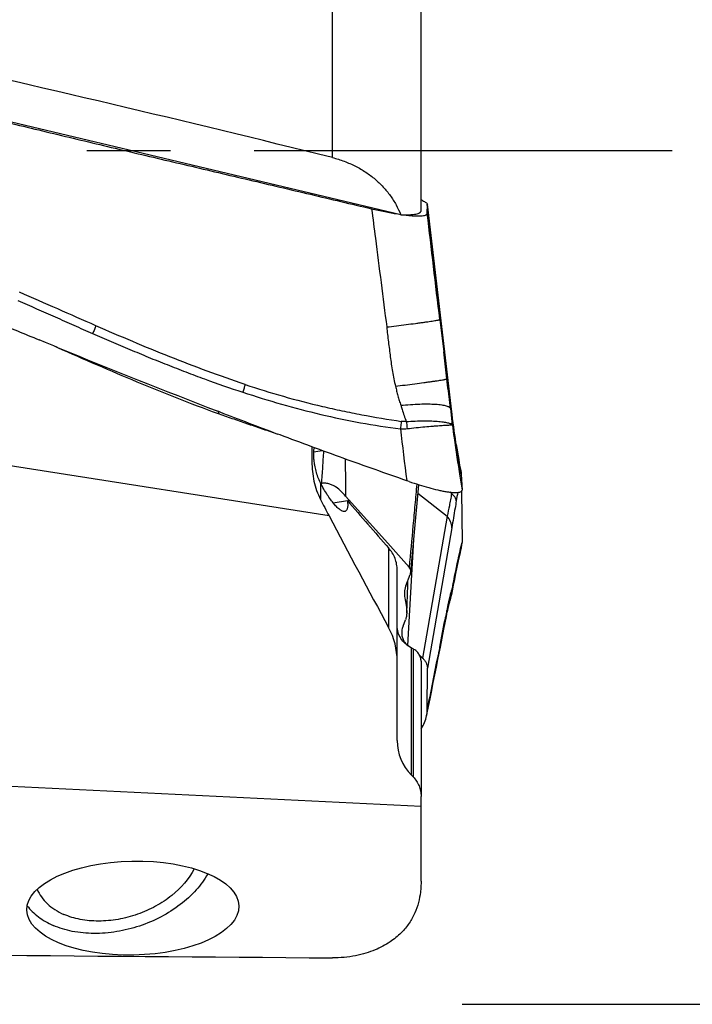
# Model space of a CAD drawing. Units: millimetres. Extents: x 0 to 594, y 0 to 420.
# Drawn here: x 459 to 478, y 208 to 237 of the extents above; entities that cross this region are included whole.
import ezdxf
from ezdxf.enums import TextEntityAlignment as Align

# ---------------------------------------------------------------- set-up
doc = ezdxf.new("R2010")
doc.units = ezdxf.units.MM
doc.header["$LTSCALE"] = 32.67
doc.linetypes.add('CENTER', pattern=[0.6, 0.375, -0.075, 0.075, -0.075])
doc.layers.get('0').update_dxf_attribs({"linetype": 'CONTINUOUS'})
for name, color, linetype in [('607040903-000_AXIS', 7, 'CONTINUOUS'), ('607078340-000_CL', 7, 'CONTINUOUS'), ('607089600-000_DIM', 7, 'CONTINUOUS'), ('607089601-000_CL', 7, 'CONTINUOUS')]:
    doc.layers.add(name, color=color, linetype=linetype)
doc.styles.get("Standard").update_dxf_attribs({"font": 'TXT.SHX', "width": 0.7})
doc.styles.add('TEXTSTYLE_2', font='gdt', dxfattribs={"width": 0.7})
doc.styles.add('TEXTSTYLE_3', font='TXT.SHX', dxfattribs={"width": 0.6})
doc.dimstyles.new('DIMSTYLE_1', dxfattribs={"dimtxt": 3.5, "dimasz": 3.5, "dimexe": 1.5, "dimexo": 0, "dimgap": 0.875, "dimtad": 1, "dimdec": 3, "dimlfac": 0.5, "dimdsep": 46, "dimtxsty": 'STANDARD', "dimblk": '_FILLED', "dimblk1": '_FILLED', "dimblk2": '_FILLED', "dimcen": 0.09, "dimclrt": 2, "dimadec": 3, "dimazin": 2, "dimtol": 1, "dimtp": 0.25, "dimtm": 0.25, "dimtfac": 1, "dimtdec": 3, "dimtofl": 0, "dimtmove": 0, "dimatfit": 3, "dimldrblk": '_FILLED', "dimfxl": 1, "dimtolj": 1, "dimarcsym": 0})
doc.dimstyles.new('DIMSTYLE_3', dxfattribs={"dimtxt": 3.5, "dimasz": 3.5, "dimexe": 1.5, "dimexo": 0, "dimgap": 0.875, "dimtad": 1, "dimdec": 3, "dimlfac": 0.5, "dimdsep": 46, "dimtxsty": 'STANDARD', "dimblk": '_FILLED', "dimblk1": '_FILLED', "dimblk2": '_FILLED', "dimcen": 0.09, "dimclrt": 2, "dimadec": 3, "dimazin": 2, "dimtol": 1, "dimtm": 0.5, "dimtfac": 0.6, "dimtdec": 3, "dimtofl": 0, "dimtmove": 0, "dimatfit": 3, "dimldrblk": '_FILLED', "dimfxl": 1, "dimtolj": 1, "dimarcsym": 0})

# ---------------------------------------------------------------- blocks, each defined once
blk = doc.blocks.new('_FILLED')
at = {"color": 0, "linetype": 'BYBLOCK'}
blk.add_solid([(0, 0), (-1, 0.125), (-1, -0.125)], dxfattribs=at)
blk = doc.blocks.new('*D0')
at = {"layer": '607089600-000_DIM', "color": 3, "linetype": 'CONTINUOUS'}
for p, q in [((471.484, 258.199), (492.61, 258.199)), ((491.11, 258.199), (491.11, 233.199)), ((491.11, 208.199), (491.11, 233.199)), ((471.484, 208.199), (492.61, 208.199))]:
    blk.add_line(p, q, dxfattribs=at)
at = {"layer": '607089600-000_DIM', "color": 3, "linetype": 'CONTINUOUS', "xscale": 3.5, "yscale": 3.5, "zscale": 3.5}
for p, rotation in [((491.11, 258.199), 90), ((491.11, 208.199), 270)]:
    blk.add_blockref('_FILLED', p, dxfattribs=dict(at, rotation=rotation))
at = {"layer": '607089600-000_DIM', "color": 2, "linetype": 'CONTINUOUS'}
for s, height, width, p in [('0.25', 2.45, 0.714286, (489.71, 239.587)), ('Z=3', 3.5, 0.738095, (496.36, 233.199)), ('25', 3.5, 0.75, (490.235, 230.603))]:
    blk.add_text(s, height=height, rotation=90, dxfattribs=dict(at, width=width)).set_placement(p, align=Align.CENTER)
at = {"layer": '607089600-000_DIM', "color": 2, "linetype": 'CONTINUOUS', "style": 'TEXTSTYLE_2'}
for s, height, p in [('`', 2.45, (489.71, 234.657)), ('n', 3.5, (490.235, 225.645))]:
    blk.add_text(s, height=height, rotation=90, dxfattribs=at).set_placement(p, align=Align.CENTER)
blk = doc.blocks.new('*D2')
at = {"layer": '607089600-000_DIM', "color": 3, "linetype": 'CONTINUOUS'}
for p, q in [((295.984, 226.155), (295.984, 287.911)), ((471.984, 258.199), (471.984, 287.911)), ((295.984, 286.411), (383.984, 286.411)), ((471.984, 286.411), (383.984, 286.411))]:
    blk.add_line(p, q, dxfattribs=at)
at = {"layer": '607089600-000_DIM', "color": 3, "linetype": 'CONTINUOUS', "xscale": 3.5, "yscale": 3.5, "zscale": 3.5, "rotation": 180}
blk.add_blockref('_FILLED', (295.984, 286.411), dxfattribs=at)
at = {"layer": '607089600-000_DIM', "color": 3, "linetype": 'CONTINUOUS', "xscale": 3.5, "yscale": 3.5, "zscale": 3.5}
blk.add_blockref('_FILLED', (471.984, 286.411), dxfattribs=at)
at = {"layer": '607089600-000_DIM', "color": 2, "linetype": 'CONTINUOUS', "style": 'TEXTSTYLE_3'}
for s, width, p in [(' 0', 0.785714, (358.989, 290.261)), ('-0.5', 0.696429, (360.264, 287.461))]:
    blk.add_text(s, height=2.1, dxfattribs=dict(at, width=width)).set_placement(p, align=Align.CENTER)
at = {"layer": '607089600-000_DIM', "color": 2, "linetype": 'CONTINUOUS', "width": 0.785714}
blk.add_text('88', height=3.5, dxfattribs=at).set_placement((354.589, 288.161), align=Align.CENTER)

msp = doc.modelspace()

# ---------------------------------------------------------------- linework, layer by layer
at = {"layer": '607040903-000_AXIS', "color": 1, "linetype": 'CENTER'}
msp.add_line((477.6447, 233.1992), (295.1857, 233.1992), dxfattribs=at)
at = {"layer": '607078340-000_CL', "color": 7, "linetype": 'CONTINUOUS'}
for p, q in [((470.3242, 231.7456), (470.2842, 231.7638)), ((470.4641, 231.3694), (470.4675, 231.6416)), ((470.977, 227.3147), (470.4673, 231.6446)), ((470.4674, 231.6441), (470.4675, 231.6416)), ((459.2758, 227.5889), (459.0877, 227.6664)), ((459.5232, 227.4872), (459.2758, 227.5889)), ((459.6338, 227.4418), (459.5232, 227.4872)), ((459.5847, 227.4572), (459.6317, 227.4367)), ((471.0408, 226.5232), (470.9463, 227.3111)), ((471.0408, 226.5232), (471.0408, 226.5233)), ((471.0408, 226.5233), (471.0622, 226.3446)), ((471.0622, 226.3446), (471.0408, 226.5232)), ((464.3325, 225.5739), (464.3644, 225.4969)), ((464.3861, 225.5531), (464.3325, 225.5738)), ((464.3113, 225.516), (464.3644, 225.4969)), ((466.1534, 224.8796), (466.0845, 224.9056)), ((471.3151, 224.6049), (471.3066, 224.6578)), ((471.3407, 224.4473), (471.3151, 224.6048)), ((471.3759, 224.2313), (471.3407, 224.4473)), ((471.4137, 224.0011), (471.3759, 224.2313)), ((471.4335, 223.8805), (471.4137, 224.0011)), ((471.4583, 223.7294), (471.4335, 223.8805)), ((471.4585, 223.7958), (471.4593, 223.7294)), ((471.4585, 223.7266), (471.4585, 223.7294)), ((471.4585, 223.7266), (471.4837, 223.2639)), ((471.4593, 223.7294), (471.4596, 223.7064)), ((467.3452, 223.4562), (467.3711, 223.4596)), ((469.9309, 223.5152), (469.8643, 223.5381)), ((470.1966, 223.202), (470.2166, 223.4214)), ((468.1653, 222.9832), (468.0707, 223.089)), ((469.3873, 221.6162), (468.1653, 222.9832)), ((469.9821, 220.8593), (470.1966, 223.202)), ((471.4655, 223.2273), (471.4837, 221.7461)), ((471.4837, 223.2639), (471.4839, 223.2608)), ((469.9351, 221.0033), (469.3873, 221.6162)), ((471.4837, 221.7461), (471.4839, 221.7323)), ((469.8366, 220.4542), (469.9667, 220.7945)), ((469.8629, 219.6566), (469.8921, 220.4766)), ((469.8921, 220.4766), (469.8969, 220.6121)), ((471.1821, 220.2079), (471.1866, 220.2331)), ((471.1838, 220.2076), (471.2026, 220.3099)), ((471.1259, 219.9945), (471.1261, 219.9953)), ((469.7552, 219.2806), (469.8247, 219.4624)), ((470.8789, 218.818), (470.9522, 219.1886)), ((470.8139, 218.4894), (470.8484, 218.6638)), ((470.8484, 218.6638), (470.8789, 218.818)), ((470.3242, 218.341), (470.2511, 218.4034)), ((470.4641, 216.809), (470.4675, 218.0434)), ((470.4476, 216.6493), (470.5482, 217.152))]:
    msp.add_line(p, q, dxfattribs=at)
at = {"layer": '607078340-000_CL', "color": 9, "linetype": 'CONTINUOUS'}
for p, q in [((471.1837, 225.5591), (470.4675, 231.6416)), ((470.8329, 228.2584), (470.9463, 227.3111)), ((471.1439, 225.6541), (471.1997, 225.1689)), ((471.1837, 225.5591), (471.1836, 225.5602)), ((471.316, 224.5988), (471.315, 224.6048)), ((471.316, 224.5988), (471.3151, 224.6048)), ((471.4196, 223.6688), (471.4839, 223.2608)), ((471.4529, 223.7622), (471.4586, 223.7958)), ((470.1938, 223.1717), (471.0487, 222.5018)), ((471.1777, 223.1624), (471.1236, 223.2048)), ((471.1837, 223.1988), (471.1777, 223.1624)), ((471.0487, 222.5018), (470.3242, 218.341)), ((471.1837, 222.1615), (470.4675, 218.0434)), ((469.8911, 218.7106), (470.0696, 221.8151)), ((471.4417, 221.5444), (471.4426, 221.5484)), ((471.4426, 221.5484), (471.4839, 221.7323)), ((470.9955, 219.5146), (471.001, 219.5424)), ((470.8329, 218.6665), (470.7986, 218.4927)), ((470.7986, 218.4927), (470.7904, 218.4508))]:
    msp.add_line(p, q, dxfattribs=at)
at = {"layer": '607078340-000_CL', "color": 7, "linetype": 'CONTINUOUS'}
for points in [[(471.3066, 224.6578), (471.2897, 224.7666), (471.273, 224.8783), (471.2564, 224.9938), (471.2399, 225.1129), (471.2238, 225.2344), (471.2081, 225.3581), (471.1925, 225.4849), (471.1836, 225.5602)], [(471.2026, 220.3099), (471.2342, 220.4755), (471.2685, 220.6471), (471.3053, 220.8247), (471.3442, 221.0065), (471.385, 221.1929), (471.428, 221.3861), (471.4635, 221.5437)], [(471.0751, 219.795), (471.0851, 219.8386), (471.094, 219.8761), (471.102, 219.9081), (471.1042, 219.9168)], [(471.1042, 219.9166), (471.11, 219.9387), (471.1148, 219.9565), (471.1189, 219.9712), (471.1222, 219.9826), (471.1246, 219.9904), (471.1259, 219.9945)], [(470.9522, 219.1886), (471.0268, 219.5644), (471.04, 219.6299), (471.0524, 219.6901), (471.0642, 219.7452), (471.0751, 219.795)], [(470.5482, 217.152), (470.5958, 217.3904), (470.6424, 217.6246), (470.6881, 217.8547), (470.733, 218.0806), (470.7769, 218.3023), (470.814, 218.4901)]]:
    msp.add_lwpolyline(points, dxfattribs=at)
for centre, radius, start, end in [((534.4714, 410.3007), 197.5803, 247.177667, 247.571258), ((552.3331, 453.7726), 244.5788, 247.72725, 248.911804), ((554.6167, 459.6858), 250.9176, 248.924215, 249.33927), ((470.0982, 220.4036), 1.1032, 351.61775, 358.90935), ((470.1037, 220.403), 1.0976, 351.08267, 351.60754)]:
    msp.add_arc(centre, radius, start, end, dxfattribs=at)
at = {"layer": '607078340-000_CL', "color": 9, "linetype": 'CONTINUOUS'}
for centre, radius, start, end in [((265.6867, 201.6973), 206.8493, 6.650793, 6.84339), ((548.6552, 233.9584), 79.4762, 186.427251, 187.533762), ((889.1976, 292.4659), 423.3568, 189.22471, 189.344324), ((551.528, 209.6881), 81.3008, 170.435354, 170.612674), ((469.9781, 220.4205), 1.2223, 353.53013, 358.22523), ((469.8712, 220.2349), 1.2735, 349.19523, 358.08676), ((469.945, 220.4269), 1.256, 340.54654, 348.81947), ((469.969, 220.4216), 1.2314, 348.84591, 353.52908), ((485.0317, 216.8817), 14.2799, 167.96877, 168.4528), ((469.8781, 220.2337), 1.2664, 345.50843, 349.18942), ((508.8534, 212.0308), 38.5905, 168.47635, 168.7758), ((470.0344, 219.734), 1.0064, 348.77832, 0.34813), ((469.8231, 218.6851), 1.01, 348.86991, 358.96407), ((-153.3122, 341.6257), 636.1416, 348.6846726, 348.8354138)]:
    msp.add_arc(centre, radius, start, end, dxfattribs=at)
at = {"layer": '607078340-000_CL', "color": 7, "linetype": 'CONTINUOUS'}
for points, knots in [([(454.4807, 234.9082), (454.7797, 234.8373), (455.3777, 234.6953), (456.2745, 234.4815), (457.1714, 234.2679), (458.0685, 234.0554), (458.9655, 233.8427), (459.8617, 233.6273), (460.7578, 233.4112), (461.6547, 233.1981), (462.5522, 232.987), (463.4497, 232.7757), (464.3471, 232.5641), (465.5436, 232.2819), (467.0392, 231.9291), (468.2357, 231.6466), (468.8339, 231.5054)], [0, 0, 0, 0, 0.0625007, 0.1249982, 0.1874963, 0.2499987, 0.312499, 0.3749827, 0.4374602, 0.4999599, 0.5624651, 0.6249701, 0.6874753, 0.7499803, 0.8749903, 1, 1, 1, 1]), ([(470.3242, 231.7456), (470.3443, 231.7364), (470.3798, 231.7193), (470.4246, 231.6927), (470.454, 231.6698), (470.4664, 231.6519), (470.4674, 231.6441)], [0, 0, 0, 0, 0.3697055, 0.6607326, 0.8685906, 1, 1, 1, 1]), ([(468.8339, 231.5054), (468.9624, 231.4751), (469.2138, 231.4202), (469.467, 231.3743), (469.5907, 231.355)], [0, 0, 0, 0, 0.5132578, 1, 1, 1, 1]), ([(469.7735, 231.3288), (469.8236, 231.3224), (469.9189, 231.3114), (470.0542, 231.3), (470.1729, 231.295), (470.273, 231.2962), (470.3527, 231.3037), (470.4059, 231.3157), (470.4365, 231.3299), (470.4519, 231.3411), (470.4618, 231.3544), (470.4641, 231.3645), (470.4641, 231.3694)], [0, 0, 0, 0, 0.2106749, 0.4005837, 0.5667004, 0.7064751, 0.8180118, 0.9008556, 0.9323448, 0.9581674, 0.9798542, 1, 1, 1, 1]), ([(458.4645, 228.8165), (458.8316, 228.6581), (459.3811, 228.4182), (460.1121, 228.0946), (460.4768, 227.9311), (460.659, 227.8493)], [0, 0, 0, 0, 0.5001129, 0.7500892, 1, 1, 1, 1]), ([(465.1246, 226.3584), (464.7529, 226.4813), (464.0144, 226.7424), (462.553, 227.307), (461.4708, 227.7656), (460.7526, 228.0786)], [0, 0, 0, 0, 0.2499279, 0.4998937, 1, 1, 1, 1]), ([(460.6591, 227.8496), (461.0198, 227.6916), (461.5629, 227.4595), (462.2907, 227.159), (462.8384, 226.9384), (463.3885, 226.724), (464.1257, 226.4485), (464.6833, 226.2546), (465.0569, 226.1311)], [0, 0, 0, 0, 0.2500843, 0.375111, 0.5001245, 0.6251188, 0.7500972, 1, 1, 1, 1]), ([(459.6317, 227.4367), (460.0185, 227.2684), (460.7914, 226.9308), (461.9551, 226.4347), (463.1266, 225.9581), (463.9149, 225.6588), (464.3113, 225.516)], [0, 0, 0, 0, 0.2501092, 0.5001427, 0.7501085, 1, 1, 1, 1]), ([(465.1246, 226.3583), (465.4973, 226.2343), (466.2483, 226.0028), (467.1989, 225.7556), (467.9657, 225.585), (468.7357, 225.4319), (469.3165, 225.3338), (469.7048, 225.277)], [0, 0, 0, 0, 0.2500726, 0.5001465, 0.6251625, 0.7501512, 1, 1, 1, 1]), ([(469.5326, 226.3073), (469.5451, 226.2604), (469.5677, 226.1661), (469.5977, 226.0487), (469.6246, 225.9556), (469.646, 225.8863), (469.667, 225.8171), (469.6805, 225.7709), (469.6873, 225.7478)], [0, 0, 0, 0, 0.2505007, 0.5010594, 0.6262133, 0.7511593, 0.8757925, 1, 1, 1, 1]), ([(464.3644, 225.4969), (464.5074, 225.4463), (464.7938, 225.3467), (465.2238, 225.1987), (465.6539, 225.0513), (465.9408, 224.9537), (466.0842, 224.9047)], [0, 0, 0, 0, 0.2500786, 0.5001424, 0.7501029, 1, 1, 1, 1]), ([(469.8736, 225.0656), (469.9632, 225.0755), (470.1369, 225.0938), (470.3866, 225.1178), (470.5808, 225.1347), (470.7224, 225.1461), (470.8163, 225.1532), (470.9011, 225.1592), (470.9761, 225.164), (471.0408, 225.1677), (471.0948, 225.1702), (471.1329, 225.1715), (471.1578, 225.1719), (471.1722, 225.1718), (471.1836, 225.1716), (471.1922, 225.1711), (471.1976, 225.1704), (471.2006, 225.1698), (471.2012, 225.1691)], [0, 0, 0, 0, 0.2029249, 0.3930833, 0.5647332, 0.642021, 0.712867, 0.7767749, 0.8333029, 0.8820649, 0.9227301, 0.9550246, 0.9679642, 0.9787354, 0.9873217, 0.9937104, 0.9979076, 1, 1, 1, 1]), ([(469.8643, 223.5382), (469.2438, 223.7548), (468.0031, 224.1917), (466.7692, 224.6475), (466.1534, 224.8796)], [0, 0, 0, 0, 0.4996618, 1, 1, 1, 1]), ([(467.3711, 223.4596), (467.3829, 223.6172), (467.4051, 223.9318), (467.4243, 224.2466), (467.4347, 224.4037)], [0, 0, 0, 0, 0.5009812, 1, 1, 1, 1]), ([(468.0602, 224.1768), (468.0622, 223.9954), (468.0659, 223.6329), (468.0688, 223.2703), (468.0707, 223.0891)], [0, 0, 0, 0, 0.5002268, 1, 1, 1, 1]), ([(471.4585, 223.7958), (471.4583, 223.8235), (471.4523, 223.8784), (471.4336, 223.9307), (471.4214, 223.9549)], [0, 0, 0, 0, 0.5048519, 1, 1, 1, 1]), ([(468.0707, 223.089), (468.029, 223.1356), (467.9435, 223.2292), (467.821, 223.3345), (467.7059, 223.4035), (467.6057, 223.4444), (467.492, 223.4668), (467.4118, 223.4649), (467.3711, 223.4596)], [0, 0, 0, 0, 0.2265263, 0.4599198, 0.5825105, 0.7119081, 0.8508312, 1, 1, 1, 1]), ([(469.9309, 223.5152), (470.0282, 223.482), (470.2192, 223.4191), (470.4992, 223.3351), (470.7232, 223.2769), (470.8914, 223.2408), (471.0059, 223.2201), (471.1109, 223.2052), (471.2052, 223.1962), (471.2872, 223.1931), (471.3561, 223.1956), (471.4107, 223.2033), (471.447, 223.2146), (471.4673, 223.2271), (471.4773, 223.2371), (471.4832, 223.2486), (471.4841, 223.2568), (471.4839, 223.2608)], [0, 0, 0, 0, 0.1900286, 0.3718806, 0.5403638, 0.6178636, 0.6898225, 0.7554577, 0.8139953, 0.8647675, 0.9072655, 0.9411838, 0.9666861, 0.9766057, 0.9850406, 0.9925725, 1, 1, 1, 1]), ([(471.4635, 221.5437), (471.467, 221.5595), (471.4792, 221.6217), (471.4844, 221.6852), (471.4839, 221.7323)], [0, 0, 0, 0, 0.2557152, 1, 1, 1, 1]), ([(469.9821, 220.8593), (469.9844, 220.8851), (469.9795, 220.9381), (469.9523, 220.9841), (469.9351, 221.0033)], [0, 0, 0, 0, 0.5002009, 1, 1, 1, 1]), ([(469.9667, 220.7945), (469.9687, 220.7999), (469.976, 220.8209), (469.9806, 220.8429), (469.9821, 220.8593)], [0, 0, 0, 0, 0.2570538, 1, 1, 1, 1]), ([(469.8366, 220.4542), (469.8245, 220.4227), (469.8064, 220.3586), (469.7995, 220.2924), (469.7984, 220.2601)], [0, 0, 0, 0, 0.5106081, 1, 1, 1, 1]), ([(469.7984, 220.2601), (469.7966, 220.2096), (469.8109, 220.0071), (469.8683, 219.8084), (469.8629, 219.6566)], [0, 0, 0, 0, 0.2495627, 1, 1, 1, 1]), ([(469.8629, 219.6566), (469.8618, 219.6242), (469.8549, 219.5581), (469.8368, 219.494), (469.8247, 219.4624)], [0, 0, 0, 0, 0.4893916, 1, 1, 1, 1]), ([(469.7552, 219.2806), (469.7497, 219.2663), (469.7304, 219.2101), (469.719, 219.151), (469.7166, 219.107)], [0, 0, 0, 0, 0.258037, 1, 1, 1, 1]), ([(469.7166, 219.107), (469.7146, 219.0698), (469.719, 218.9953), (469.751, 218.888), (469.8087, 218.7904), (469.8618, 218.7356), (469.8911, 218.7106)], [0, 0, 0, 0, 0.24927, 0.4943251, 0.7422786, 1, 1, 1, 1]), ([(470.3242, 218.341), (470.3465, 218.322), (470.3871, 218.2805), (470.4332, 218.2079), (470.4615, 218.1278), (470.4676, 218.0716), (470.4675, 218.0434)], [0, 0, 0, 0, 0.2582225, 0.5071493, 0.7522271, 1, 1, 1, 1]), ([(470.285, 216.2713), (470.3247, 216.3304), (470.3921, 216.4516), (470.4345, 216.5839), (470.4476, 216.6493)], [0, 0, 0, 0, 0.5164688, 1, 1, 1, 1]), ([(470.4476, 216.6493), (470.4503, 216.6626), (470.4596, 216.7154), (470.464, 216.769), (470.4641, 216.809)], [0, 0, 0, 0, 0.2543769, 1, 1, 1, 1])]:
    msp.add_open_spline(points, degree=3, knots=knots, dxfattribs=at)
at = {"layer": '607078340-000_CL', "color": 9, "linetype": 'CONTINUOUS'}
for points, knots in [([(468.8336, 231.5054), (468.8704, 231.2175), (469.019, 230.0631), (469.1689, 228.9089), (469.2767, 228.0419)], [0, 0, 0, 0, 0.2493063, 1, 1, 1, 1]), ([(460.7526, 228.0786), (460.3796, 228.2404), (459.6361, 228.5706), (458.8911, 228.8971), (458.5178, 229.0591)], [0, 0, 0, 0, 0.4998008, 1, 1, 1, 1]), ([(469.2764, 228.0418), (469.3709, 228.0531), (469.5614, 228.0761), (469.844, 228.1113), (470.0748, 228.1411), (470.2493, 228.1644), (470.3672, 228.1806), (470.4737, 228.1956), (470.5674, 228.2093), (470.6473, 228.2215), (470.7126, 228.232), (470.7576, 228.2399), (470.7861, 228.2454), (470.8021, 228.2488), (470.8145, 228.2517), (470.8237, 228.2541), (470.8293, 228.2562), (470.8323, 228.2575), (470.8329, 228.2584)], [0, 0, 0, 0, 0.1815383, 0.3660826, 0.5433583, 0.6256911, 0.7018486, 0.7704993, 0.8309119, 0.882508, 0.9247105, 0.9571254, 0.9697578, 0.9800953, 0.9882063, 0.9941628, 0.9980477, 1, 1, 1, 1]), ([(460.7526, 228.0786), (460.7414, 228.0413), (460.7128, 227.9636), (460.6783, 227.8885), (460.659, 227.8493)], [0, 0, 0, 0, 0.471523, 1, 1, 1, 1]), ([(469.2764, 228.0418), (469.2925, 227.8965), (469.3188, 227.6788), (469.3537, 227.3885), (469.3802, 227.1708), (469.4099, 226.9536), (469.4575, 226.665), (469.5014, 226.4501), (469.5326, 226.3073)], [0, 0, 0, 0, 0.2499877, 0.3749948, 0.500001, 0.6249845, 0.7499771, 1, 1, 1, 1]), ([(469.5326, 226.3073), (469.6265, 226.3186), (469.815, 226.3417), (470.0935, 226.3771), (470.3197, 226.4069), (470.4895, 226.4301), (470.6034, 226.4462), (470.7058, 226.4611), (470.7954, 226.4747), (470.8713, 226.4867), (470.9328, 226.4971), (470.9747, 226.5049), (471.0009, 226.5103), (471.0154, 226.5137), (471.0263, 226.5164), (471.0342, 226.519), (471.0385, 226.5207), (471.0409, 226.5224), (471.0408, 226.5232)], [0, 0, 0, 0, 0.1860166, 0.3736267, 0.5523898, 0.6348548, 0.7107466, 0.7788286, 0.8384419, 0.8890158, 0.9299816, 0.9610561, 0.9730096, 0.9826636, 0.9900886, 0.9953614, 0.9985815, 1, 1, 1, 1]), ([(465.1246, 226.3583), (465.1168, 226.3212), (465.0965, 226.2447), (465.0713, 226.1696), (465.0569, 226.1311)], [0, 0, 0, 0, 0.4795618, 1, 1, 1, 1]), ([(465.0569, 226.1311), (465.4333, 226.0079), (466.1903, 225.7741), (467.3399, 225.4722), (468.5029, 225.2286), (469.2861, 225.1074), (469.6792, 225.0618)], [0, 0, 0, 0, 0.250036, 0.5000826, 0.7501221, 1, 1, 1, 1]), ([(469.6873, 225.7478), (469.782, 225.757), (469.9671, 225.7722), (470.2352, 225.7857), (470.4809, 225.7891), (470.6678, 225.7833), (470.7998, 225.7729), (470.8841, 225.7629), (470.9574, 225.7506), (471.0192, 225.7361), (471.0691, 225.7195), (471.1069, 225.7009), (471.133, 225.68), (471.1424, 225.6624), (471.1439, 225.6541)], [0, 0, 0, 0, 0.1915376, 0.3734257, 0.5398083, 0.6855278, 0.7492327, 0.8061993, 0.8560803, 0.8986174, 0.933735, 0.9616367, 0.9830688, 1, 1, 1, 1]), ([(469.6873, 225.7478), (469.7002, 225.7071), (469.7519, 225.547), (469.8065, 225.3878), (469.8493, 225.2698)], [0, 0, 0, 0, 0.2541462, 1, 1, 1, 1]), ([(469.8493, 225.2698), (470.0232, 225.2844), (470.2744, 225.2964), (470.5922, 225.2912), (470.7641, 225.2808), (470.8851, 225.2684), (470.9621, 225.258), (471.029, 225.2463), (471.0854, 225.2335), (471.131, 225.2197), (471.1654, 225.2048), (471.189, 225.1892), (471.1984, 225.1754), (471.1998, 225.1689)], [0, 0, 0, 0, 0.3805545, 0.5475254, 0.692724, 0.7560129, 0.8125653, 0.8620339, 0.9041283, 0.9386718, 0.965678, 0.9856006, 1, 1, 1, 1]), ([(471.315, 224.6048), (471.3027, 224.681), (471.2535, 224.9983), (471.2121, 225.3168), (471.1837, 225.5591)], [0, 0, 0, 0, 0.2402571, 1, 1, 1, 1]), ([(469.7048, 225.277), (469.7032, 225.2598), (469.6962, 225.1879), (469.6868, 225.1162), (469.6792, 225.0618)], [0, 0, 0, 0, 0.24, 1, 1, 1, 1]), ([(469.6792, 225.0618), (469.6955, 225.0608), (469.7603, 225.058), (469.8254, 225.0603), (469.8736, 225.0656)], [0, 0, 0, 0, 0.2512011, 1, 1, 1, 1]), ([(469.8493, 225.2698), (469.8373, 225.2693), (469.789, 225.2682), (469.7407, 225.272), (469.7048, 225.2771)], [0, 0, 0, 0, 0.2480642, 1, 1, 1, 1]), ([(469.8493, 225.2698), (469.852, 225.2535), (469.8625, 225.1857), (469.8699, 225.1175), (469.8736, 225.0656)], [0, 0, 0, 0, 0.2413004, 1, 1, 1, 1]), ([(471.2012, 225.1691), (471.2173, 225.0444), (471.2845, 224.5435), (471.3608, 224.0439), (471.4196, 223.6688)], [0, 0, 0, 0, 0.2488054, 1, 1, 1, 1]), ([(470.1582, 223.4398), (470.1399, 223.2367), (470.1024, 222.8306), (470.0282, 222.0184), (469.9724, 221.4094), (469.9352, 221.0033)], [0, 0, 0, 0, 0.2500776, 0.5000332, 1, 1, 1, 1]), ([(471.1777, 223.1624), (471.1674, 223.101), (471.1463, 222.9821), (471.1048, 222.7616), (471.0715, 222.6029), (471.0487, 222.5018)], [0, 0, 0, 0, 0.2776866, 0.5378735, 1, 1, 1, 1]), ([(471.316, 222.9489), (471.314, 222.9671), (471.3015, 223.0159), (471.2555, 223.0909), (471.2061, 223.1389), (471.1777, 223.1624)], [0, 0, 0, 0, 0.2112907, 0.5737169, 1, 1, 1, 1]), ([(471.316, 222.9489), (471.3041, 222.8771), (471.2606, 222.6145), (471.2165, 222.352), (471.1837, 222.1615)], [0, 0, 0, 0, 0.2735498, 1, 1, 1, 1]), ([(471.1837, 222.1615), (471.1836, 222.221), (471.1576, 222.3457), (471.0902, 222.4526), (471.0487, 222.5019)], [0, 0, 0, 0, 0.4799356, 1, 1, 1, 1]), ([(471.2012, 220.3826), (471.2187, 220.4792), (471.2924, 220.8678), (471.3768, 221.2542), (471.4417, 221.5444)], [0, 0, 0, 0, 0.2482773, 1, 1, 1, 1]), ([(471.1439, 220.1924), (471.1529, 220.2267), (471.1702, 220.2905), (471.1897, 220.3537), (471.1997, 220.3827)], [0, 0, 0, 0, 0.536501, 1, 1, 1, 1]), ([(471.0654, 219.8582), (471.0781, 219.9174), (471.1031, 220.029), (471.1302, 220.1402), (471.1439, 220.1924)], [0, 0, 0, 0, 0.5284468, 1, 1, 1, 1]), ([(470.8329, 218.6668), (470.8601, 218.8082), (470.9143, 219.0908), (470.9676, 219.3736), (470.9955, 219.5146)], [0, 0, 0, 0, 0.5004675, 1, 1, 1, 1])]:
    msp.add_open_spline(points, degree=3, knots=knots, dxfattribs=at)
msp.add_open_spline([(470.8329, 228.2584), (470.7093, 229.2953), (470.5864, 230.3323), (470.4641, 231.3694)], degree=3, dxfattribs=at)
at = {"layer": '607089601-000_CL', "color": 7, "linetype": 'CONTINUOUS'}
for p, q in [((470.2842, 231.453), (470.2842, 247.0952)), ((469.6894, 231.3317), (454.4884, 234.9406)), ((467.0842, 224.5325), (467.0842, 224.0927)), ((467.382, 224.4229), (467.3845, 224.4109)), ((467.7088, 222.8866), (468.1249, 222.9567)), ((469.5842, 215.9242), (469.5842, 220.9138)), ((470.0499, 218.6132), (469.9942, 218.6444)), ((470.2842, 218.2471), (470.2842, 214.3175)), ((470.2842, 213.9927), (448.9402, 215.0298)), ((470.0499, 214.8616), (469.9942, 214.9184)), ((470.2842, 211.8095), (470.2842, 214.2878)), ((464.0372, 212.0276), (464.0356, 212.0247)), ((470.2842, 211.8095), (470.2842, 211.7992))]:
    msp.add_line(p, q, dxfattribs=at)
at = {"layer": '607089601-000_CL', "color": 9, "linetype": 'CONTINUOUS'}
for p, q in [((467.6842, 233.0042), (467.6842, 243.539)), ((467.5866, 222.5077), (450.5068, 225.1956)), ((467.335, 223.4758), (467.335, 222.992)), ((469.3334, 221.568), (469.3334, 219.237)), ((469.9942, 218.6444), (469.9942, 214.9184)), ((470.0499, 218.6132), (470.0499, 214.8616))]:
    msp.add_line(p, q, dxfattribs=at)
at = {"layer": '607089601-000_CL', "color": 7, "linetype": 'CONTINUOUS'}
for centre, radius, start, end in [((333.5407, -306.6923), 556.1176, 76.041787, 77.411848), ((502.7297, 241.0754), 39.7467, 207.06282, 207.84953), ((679.6627, 405.8318), 279.6276, 220.843522, 221.220732), ((860.0585, 430.0201), 443.9545, 207.86684, 208.345385), ((467.4921, 218.2438), 2.0921, 0.04639, 28.34119), ((471.0239, 215.9247), 1.4398, 180.01879, 224.3407)]:
    msp.add_arc(centre, radius, start, end, dxfattribs=at)
for centre, major_axis, ratio, start_param, end_param in [((468.1396, 223.6663), (22.0472, 3.1687), 0.0379307, 1.5996004, 1.6107907), ((-287.5828, 233.1992), (930.5636, -21.6099), 0.0112199, -0.6637105, -0.6236104)]:
    msp.add_ellipse(centre, major_axis=major_axis, ratio=ratio, start_param=start_param, end_param=end_param, dxfattribs=at)
msp.add_ellipse((461.8379, 211.0188), major_axis=(3.1094, 0.0606), ratio=0.4431565, dxfattribs=at)
for points, knots in [([(467.6842, 233.0042), (467.8023, 232.9748), (468.0336, 232.9029), (468.3627, 232.7593), (468.6664, 232.5837), (468.9396, 232.3794), (469.1793, 232.1492), (469.3843, 231.896), (469.5553, 231.623), (469.648, 231.4301), (469.6894, 231.3317)], [0, 0, 0, 0, 0.1347563, 0.2674328, 0.3967198, 0.5221719, 0.644147, 0.763602, 0.8817968, 1, 1, 1, 1]), ([(469.6894, 231.3317), (469.7344, 231.3298), (469.819, 231.3275), (469.938, 231.3291), (470.0405, 231.3361), (470.1257, 231.3482), (470.1931, 231.3653), (470.2375, 231.385), (470.2624, 231.4043), (470.2749, 231.4192), (470.2826, 231.4356), (470.2842, 231.4472), (470.2842, 231.453)], [0, 0, 0, 0, 0.2106413, 0.3967396, 0.5571895, 0.6913552, 0.7993378, 0.8826055, 0.9163044, 0.9459689, 0.9731897, 1, 1, 1, 1]), ([(467.335, 223.4758), (467.3065, 223.5311), (467.2573, 223.6445), (467.2043, 223.8172), (467.1693, 223.9832), (467.1483, 224.1342), (467.1382, 224.2642), (467.1365, 224.3576), (467.1401, 224.4186), (467.1449, 224.4538), (467.1519, 224.4818), (467.1592, 224.4974), (467.1636, 224.5034)], [0, 0, 0, 0, 0.1759029, 0.3482824, 0.5099957, 0.6550785, 0.7790536, 0.8786585, 0.9186574, 0.9519935, 0.9788703, 1, 1, 1, 1]), ([(467.0842, 224.0927), (467.0842, 223.9036), (467.1125, 223.6178), (467.2165, 223.2522), (467.2917, 223.0767), (467.335, 222.992)], [0, 0, 0, 0, 0.4984311, 0.7491285, 1, 1, 1, 1]), ([(468.0448, 222.6362), (468.0245, 222.6328), (467.9895, 222.6397), (467.9457, 222.6608), (467.9075, 222.6856), (467.8669, 222.7179), (467.8067, 222.7734), (467.7277, 222.8607), (467.6311, 222.9854), (467.5311, 223.1322), (467.4305, 223.2974), (467.3664, 223.4148), (467.335, 223.4758)], [0, 0, 0, 0, 0.0548127, 0.0893608, 0.1294577, 0.1753021, 0.2268905, 0.3466833, 0.4870431, 0.6452662, 0.8178015, 1, 1, 1, 1]), ([(468.1249, 222.9567), (468.1307, 222.9128), (468.136, 222.8506), (468.1318, 222.7732), (468.1239, 222.7279), (468.1113, 222.6912), (468.0939, 222.6631), (468.0714, 222.6439), (468.0537, 222.6377), (468.0448, 222.6362)], [0, 0, 0, 0, 0.3714321, 0.5220796, 0.6498515, 0.7566676, 0.8462076, 0.9245361, 1, 1, 1, 1]), ([(469.5842, 220.9138), (469.5842, 220.9736), (469.5736, 221.0926), (469.5249, 221.2648), (469.4451, 221.4257), (469.3733, 221.5225), (469.3334, 221.568)], [0, 0, 0, 0, 0.250524, 0.4977974, 0.7462505, 1, 1, 1, 1]), ([(469.9942, 218.6444), (469.9325, 218.679), (469.8189, 218.7586), (469.6855, 218.9128), (469.6022, 219.0923), (469.5842, 219.2218), (469.5842, 219.2863)], [0, 0, 0, 0, 0.2662128, 0.5162842, 0.7575661, 1, 1, 1, 1]), ([(470.2842, 218.2471), (470.2842, 218.2839), (470.2739, 218.3578), (470.2263, 218.4602), (470.15, 218.5481), (470.0852, 218.5935), (470.0499, 218.6132)], [0, 0, 0, 0, 0.2423993, 0.4836642, 0.7337626, 1, 1, 1, 1]), ([(470.0499, 214.8616), (470.0869, 214.8237), (470.1538, 214.7406), (470.2281, 214.5993), (470.2739, 214.4465), (470.2842, 214.3406), (470.2842, 214.2878)], [0, 0, 0, 0, 0.2504121, 0.500562, 0.7504204, 1, 1, 1, 1]), ([(464.0356, 212.0247), (463.9403, 211.854), (463.6977, 211.523), (463.2296, 211.0977), (462.6662, 210.7426), (462.0364, 210.4759), (461.3722, 210.3106), (460.7072, 210.2555), (460.0752, 210.3135), (459.6805, 210.4315), (459.5006, 210.5104)], [0, 0, 0, 0, 0.1137503, 0.2364577, 0.3660236, 0.4993218, 0.6327219, 0.7625799, 0.8857292, 1, 1, 1, 1]), ([(463.6317, 212.1728), (463.4796, 211.8683), (463.179, 211.5303), (462.752, 211.2186), (462.4227, 211.0196), (461.9759, 210.8216), (461.411, 210.6732), (460.8432, 210.6205), (460.3028, 210.6664), (459.9652, 210.7663), (459.8117, 210.8336)], [0, 0, 0, 0, 0.2331824, 0.2971929, 0.3627003, 0.4963426, 0.630448, 0.7611671, 0.8851268, 1, 1, 1, 1]), ([(470.2842, 211.7992), (470.2839, 211.7213), (470.2794, 211.6174), (470.2687, 211.5142), (470.2656, 211.4884)], [0, 0, 0, 0, 0.7495693, 1, 1, 1, 1]), ([(459.0306, 211.5675), (459.0646, 211.4888), (459.1516, 211.3359), (459.3297, 211.1344), (459.5522, 210.9627), (459.7218, 210.8729), (459.8117, 210.8336)], [0, 0, 0, 0, 0.2348756, 0.4773253, 0.731479, 1, 1, 1, 1]), ([(470.2656, 211.4884), (470.2531, 211.3849), (470.2143, 211.1762), (470.1074, 210.868), (469.9399, 210.565), (469.6972, 210.2725), (469.3613, 209.9999), (469.0039, 209.8124), (468.6608, 209.6904), (468.2461, 209.5878), (467.9126, 209.5579), (467.6842, 209.5596)], [0, 0, 0, 0, 0.0882469, 0.1790322, 0.2749481, 0.3797871, 0.498823, 0.6388433, 0.7190435, 0.8066633, 1, 1, 1, 1]), ([(458.7401, 211.0885), (458.786, 211.0277), (458.8885, 210.9108), (459.1322, 210.7001), (459.3481, 210.5772), (459.5006, 210.5104)], [0, 0, 0, 0, 0.2370243, 0.4819044, 1, 1, 1, 1])]:
    msp.add_open_spline(points, degree=3, knots=knots, dxfattribs=at)

# ---------------------------------------------------------------- dimensions: what is measured, and where the dimension line sits
at = {"layer": '607089600-000_DIM', "color": 3, "linetype": 'CONTINUOUS'}
dim = msp.add_linear_dim(base=(471.9842, 286.4107), p1=(295.9842, 226.1546), p2=(471.9842, 258.1992), dimstyle='DIMSTYLE_3', dxfattribs=at)
dim.commit()
dim.dimension.update_dxf_attribs({"geometry": '*D2', "text_midpoint": (357.5138, 286.4107), "dimtype": 160})
dim = msp.add_linear_dim(base=(491.1097, 258.1992), p1=(471.4842, 208.1992), p2=(471.4842, 258.1992), angle=90, text='%%c<>\\PZ=3', dimstyle='DIMSTYLE_1', dxfattribs=at)
dim.commit()
dim.dimension.update_dxf_attribs({"geometry": '*D0', "text_midpoint": (491.1097, 233.1992), "dimtype": 160})

doc.saveas('drawing.dxf')
